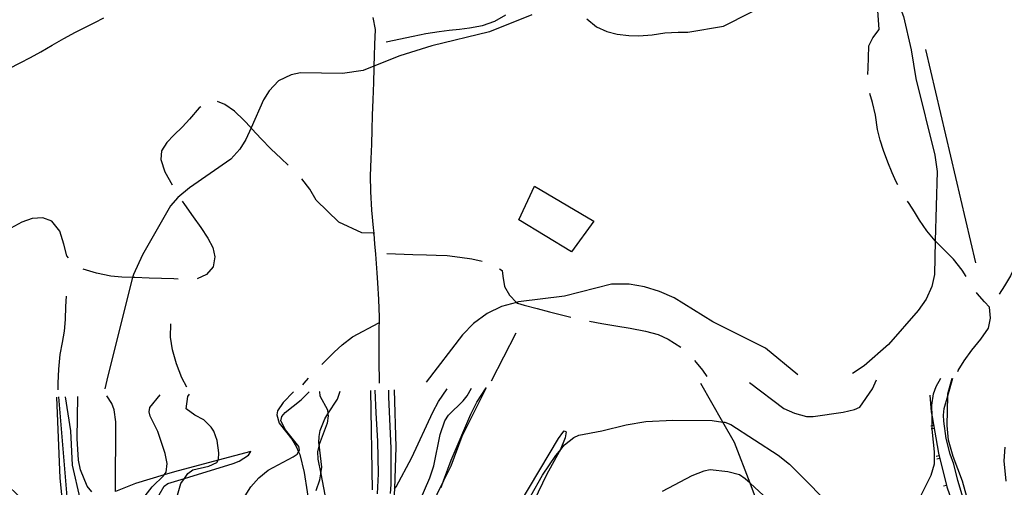
# Model space of a CAD drawing. Units: inches. Extents: x 667293 to 671017, y 4163591 to 4165977.
# Drawn here: x 669240 to 669497, y 4164530 to 4164652 of the extents above; entities that cross this region are included whole.
import ezdxf

# ---------------------------------------------------------------- set-up
doc = ezdxf.new("R2010")
doc.units = ezdxf.units.IN
doc.header["$MEASUREMENT"] = 0
doc.layers.add('Cartografia', color=7, linetype='Continuous')

# ---------------------------------------------------------------- blocks, each defined once
blk = doc.blocks.new('120')
at = {"layer": 'Cartografia', "color": 7, "linetype": 'Continuous'}
for points in [[(669460.86, 4164676.35), (669460.87, 4164676.33), (669462.47, 4164672.72), (669466.3, 4164664.07), (669470.5, 4164653), (669472.55, 4164644.31), (669473.69, 4164636.82), (669478.71, 4164616.84), (669479.32, 4164612.54), (669478.82, 4164594.45), (669478.57, 4164585.66), (669477.95, 4164582.57), (669476.43, 4164579.22), (669474.37, 4164576.28), (669466.61, 4164567.41), (669460.23, 4164561.86), (669457.19, 4164559.8)], [(669442.94, 4164559.51), (669434.53, 4164566.48), (669420.81, 4164573.34), (669410.65, 4164579.56), (669406.89, 4164581.27), (669402.93, 4164582.46), (669398.94, 4164583.11), (669394.35, 4164583.13), (669382.08, 4164580.03), (669370.05, 4164578.5), (669369.59, 4164578.37), (669365.65, 4164577.28), (669361.94, 4164575.5), (669358.31, 4164572.85), (669355.44, 4164569.93), (669345.97, 4164557.53)]]:
    blk.add_lwpolyline(points, dxfattribs=at)

msp = doc.modelspace()

# ---------------------------------------------------------------- linework, layer by layer
at = {"layer": 'Cartografia', "color": 7, "linetype": 'Continuous'}
for points in [[(669461.21, 4164637.87), (669461.26, 4164639.66), (669461.35, 4164642.27), (669461.49, 4164645.34), (669462.52, 4164647.48), (669464.18, 4164649.63), (669463.26, 4164662.03)], [(669387.9, 4164652.39), (669390.43, 4164650.32), (669393.13, 4164649.12), (669395.79, 4164648.4), (669398.9, 4164648.06), (669401.5, 4164647.99), (669404.91, 4164648.27), (669408.28, 4164648.75), (669411.7, 4164648.96), (669414.28, 4164648.98), (669423.56, 4164650.54), (669437.51, 4164657.64)], [(669373.56, 4164653.47), (669362.54, 4164649), (669347.43, 4164645.4), (669339.13, 4164642.74), (669332.35, 4164640.06), (669329.52, 4164638.94), (669324.18, 4164638.15), (669313.23, 4164638.32), (669310.76, 4164637.82), (669307.48, 4164636.24), (669305, 4164633.66), (669303.52, 4164631.31), (669300.3, 4164623.94), (669298.97, 4164620.91), (669297.37, 4164618.36), (669295.04, 4164615.75), (669284.27, 4164608.28), (669281.2, 4164605.8), (669279.25, 4164603.58), (669271.99, 4164590.77), (669269.61, 4164585.7), (669269.41, 4164584.9), (669262.89, 4164559.19), (669262.17, 4164555.82)], [(669335.55, 4164646.41), (669342.61, 4164647.94), (669345.92, 4164648.62), (669349.4, 4164649.15), (669351.95, 4164649.45), (669354.65, 4164649.74), (669357.28, 4164650.04), (669360.7, 4164650.66), (669363.92, 4164651.85), (669366.73, 4164653.43)], [(669237.16, 4164639.42), (669240.02, 4164640.92), (669242.78, 4164642.37), (669245.44, 4164643.84), (669248.4, 4164645.58), (669251.45, 4164647.32), (669254.51, 4164648.91), (669257.09, 4164650.21), (669259.52, 4164651.45), (669261.85, 4164652.66)], [(669332.04, 4164652.75), (669332.64, 4164649.65), (669332.54, 4164645.68), (669332.44, 4164642.78), (669332.35, 4164640.06), (669332.33, 4164639.52), (669332.21, 4164635.79), (669332.06, 4164631.31), (669331.93, 4164627.3), (669331.81, 4164623.48), (669331.68, 4164619.7), (669331.56, 4164615.86), (669331.41, 4164611.43), (669331.45, 4164607.37), (669331.74, 4164602.49), (669332.18, 4164597.89), (669332.3, 4164596.46), (669332.32, 4164596.26), (669332.54, 4164593.69), (669332.75, 4164590.95), (669333.12, 4164586.07), (669333.31, 4164583.46), (669333.58, 4164579.11), (669333.68, 4164574.56), (669333.66, 4164570.72), (669333.62, 4164566.75), (669333.61, 4164562.5), (669333.7, 4164558.1), (669333.72, 4164557.28)], [(669522.48, 4164646.38), (669519.32, 4164637.71), (669517.36, 4164633.31), (669515.48, 4164628.82), (669514.36, 4164626.02), (669513.22, 4164623.15), (669512.06, 4164620.35), (669510.89, 4164617.7), (669509.66, 4164615.3), (669508.37, 4164613.08), (669506.07, 4164609.44), (669503.84, 4164606.06), (669502.2, 4164602.82), (669501.4, 4164599.13), (669501.23, 4164595.36), (669500.88, 4164591.91), (669499.9, 4164588.55), (669498.45, 4164585.37), (669496.86, 4164582.71), (669495.45, 4164580.54)], [(669489.4, 4164588.74), (669476.34, 4164644.46)], [(669469.02, 4164609.12), (669468.59, 4164609.89), (669467.56, 4164612.21), (669466.43, 4164615), (669465.32, 4164618.01), (669464.4, 4164620.71), (669463.77, 4164623.54), (669463.19, 4164627.26), (669462.4, 4164630.59), (669461.76, 4164632.92)], [(669310.01, 4164614.25), (669308.13, 4164615.98), (669305.46, 4164618.48), (669302.96, 4164621.06), (669300.53, 4164623.69), (669300.3, 4164623.94), (669298.4, 4164625.95), (669295.94, 4164628.3), (669293.47, 4164630.07), (669291.54, 4164630.82)], [(669287.19, 4164629.49), (669286.78, 4164629.15), (669284.27, 4164626.23), (669282.39, 4164624.19), (669280.18, 4164622.02), (669278.35, 4164620.12), (669276.91, 4164617.93), (669276.8, 4164615.69), (669277.84, 4164612.49), (669279.73, 4164609.11)], [(669332.32, 4164596.19), (669332.32, 4164596.26), (669332.32, 4164596.46), (669332.3, 4164596.46), (669329.17, 4164596.57), (669323.24, 4164599.37), (669317.28, 4164605.11), (669315.66, 4164607.94), (669313.53, 4164610.69)], [(669374.21, 4164608.77), (669389.71, 4164599.57), (669383.91, 4164591.56), (669370.18, 4164599.99), (669374.21, 4164608.77)], [(669282.35, 4164604.85), (669282.94, 4164603.93), (669285.17, 4164600.72), (669287.19, 4164597.92), (669289.04, 4164595.19), (669290.35, 4164592.76), (669290.82, 4164590.29), (669290.42, 4164587.72), (669288.67, 4164585.66), (669286.25, 4164584.53)], [(669486.87, 4164585.17), (669485.86, 4164586.78), (669483.52, 4164589.67), (669480.96, 4164592.27), (669478.82, 4164594.45), (669478.77, 4164594.5), (669476.61, 4164597.05), (669474.73, 4164599.82), (669473.35, 4164602.03), (669471.95, 4164604.19), (669471.55, 4164604.81)], [(669252.65, 4164590.05), (669252.27, 4164590.55), (669251.45, 4164593.56), (669250.41, 4164597.01), (669248.31, 4164599.58), (669246, 4164600.47), (669243.17, 4164600.26), (669240.49, 4164599.37), (669237.62, 4164597.78), (669235.15, 4164596.22)], [(669335.74, 4164591.17), (669342.54, 4164590.94), (669346.1, 4164590.83), (669348.62, 4164590.74), (669351.45, 4164590.61), (669354.79, 4164590.2), (669357.88, 4164589.76), (669360.6, 4164589.15)], [(669281.28, 4164584.5), (669280.17, 4164584.55), (669276.93, 4164584.66), (669273.73, 4164584.76), (669269.98, 4164584.88), (669269.41, 4164584.9), (669266.56, 4164585.02), (669263.69, 4164585.28), (669260, 4164586), (669256.52, 4164587.05)], [(669365.13, 4164587.14), (669365.85, 4164586.68), (669365.95, 4164585.22), (669366.42, 4164582.54), (669367.75, 4164580.29), (669369.59, 4164578.37), (669369.77, 4164578.18), (669371.55, 4164577.69), (669374.98, 4164576.83), (669378.14, 4164575.96), (669381.27, 4164575.15), (669383.73, 4164574.55)], [(669484.65, 4164560.36), (669484.76, 4164560.57), (669486.34, 4164563.12), (669488.38, 4164565.92), (669490.67, 4164568.83), (669492.65, 4164571.69), (669493.22, 4164574.26), (669492.93, 4164577.17), (669491.65, 4164578.56), (669489.72, 4164580.69), (669489.55, 4164580.95)], [(669252.02, 4164580.05), (669251.93, 4164577.32), (669251.82, 4164573.91), (669251.51, 4164570.9), (669251.01, 4164567.95), (669250.43, 4164564.79), (669250.03, 4164560.98), (669249.91, 4164557.29), (669249.85, 4164555.57)], [(669388.62, 4164573.48), (669391.79, 4164572.88), (669395.46, 4164572.27), (669399.24, 4164571.66), (669403.17, 4164570.91), (669406.55, 4164569.97), (669409.14, 4164568.81), (669412.4, 4164566.71)], [(669283.51, 4164556.26), (669282.24, 4164558.71), (669280.85, 4164562.38), (669279.77, 4164566.03), (669279.28, 4164569.35), (669279.35, 4164572.79)], [(669318.78, 4164562.2), (669319.71, 4164563.12), (669321.96, 4164565.36), (669324.05, 4164567.32), (669326.77, 4164569.38), (669333.67, 4164573.04)], [(669369.36, 4164570.37), (669362.9, 4164557.87)], [(669415.98, 4164563.23), (669416.46, 4164562.72), (669418.06, 4164560.71), (669419.22, 4164559.02)], [(669313.84, 4164556.87), (669314.14, 4164557.29), (669315.32, 4164558.6)], [(669430.32, 4164557.51), (669439.26, 4164550.7), (669442.08, 4164549.43), (669445.24, 4164548.63), (669446.97, 4164548.59), (669454.79, 4164549.71), (669457.69, 4164550.41), (669459.11, 4164551.01), (669462.4, 4164555.84), (669463.48, 4164558.21)], [(669474.79, 4164527.4), (669477.69, 4164533.28), (669478.56, 4164536.24), (669478.58, 4164539.41), (669478.05, 4164544.42), (669478.03, 4164545.4), (669478.02, 4164546.15), (669477.97, 4164548.5), (669477.91, 4164551.54), (669478.3, 4164554.52), (669479.08, 4164556.42), (669480.25, 4164558.57)], [(669482.09, 4164506.07), (669483.25, 4164507.1), (669483.95, 4164508.01), (669486.56, 4164518.99), (669487.03, 4164522.28), (669486.6, 4164525.57), (669484.65, 4164531.86), (669483.68, 4164536.2), (669482.65, 4164538.8), (669481.63, 4164542.84), (669481.01, 4164547.36), (669480.96, 4164548.99), (669481.16, 4164550.66), (669482.09, 4164553.97), (669483.4, 4164558.64)], [(669516.52, 4164559.34), (669515.51, 4164556.72), (669507.41, 4164535.88), (669500.94, 4164518.32), (669498.1, 4164509.39), (669494.66, 4164501.51), (669493.68, 4164499.91), (669493.19, 4164500.04), (669490.73, 4164503.15), (669489.57, 4164504.61), (669487.7, 4164507.67), (669487.2, 4164509.27), (669486.95, 4164510.92), (669487.76, 4164519.22), (669487.62, 4164524.06), (669487.07, 4164527.62), (669485.87, 4164531.72), (669483.43, 4164538.18), (669482.28, 4164542.44), (669481.95, 4164546.23), (669482.09, 4164553.97), (669482.1, 4164554.49), (669483.24, 4164558.63)], [(669317.27, 4164529.26), (669318.2, 4164532.1), (669318.47, 4164533.65), (669318.76, 4164535.36), (669318.06, 4164541.25), (669318, 4164541.74), (669318.04, 4164543.36), (669318.35, 4164544.97), (669319.55, 4164548.03), (669320.36, 4164549.28), (669322.87, 4164553.16), (669323.55, 4164555.25)], [(669331.94, 4164529.43), (669331.53, 4164555.42)], [(669332.59, 4164555.44), (669332.81, 4164549.6), (669333.32, 4164542.19), (669333.48, 4164533.63), (669333.19, 4164528.42)], [(669336.12, 4164555.52), (669336.16, 4164553.67), (669336.78, 4164540.34), (669336.8, 4164530.88), (669336.61, 4164528.54)], [(669337.65, 4164555.55), (669338.07, 4164540.6), (669337.69, 4164529.74), (669337.64, 4164528.39), (669337, 4164520.54), (669337.43, 4164511.32), (669340.78, 4164519.38), (669343.02, 4164523.57), (669346.96, 4164532.61), (669347.95, 4164535.69), (669349.66, 4164543.9), (669350.88, 4164547.49), (669351.82, 4164548.92), (669355.62, 4164552.71), (669356.7, 4164554.01), (669357.79, 4164555.98)], [(669361.61, 4164556.06), (669355.26, 4164543.36), (669352.41, 4164535.62), (669350.53, 4164531.78), (669347.05, 4164524.67)], [(669347.68, 4164549.76), (669349.16, 4164552.53), (669351.48, 4164555.84)], [(669349.9, 4164530.04), (669350.53, 4164531.78), (669352.51, 4164537.24), (669357.63, 4164549.24), (669359.22, 4164552.36), (669361.61, 4164556.06)], [(669432.18, 4164526.73), (669430.49, 4164531.16), (669426.46, 4164541.78), (669423.4, 4164547.16), (669417.66, 4164557.24)], [(669235.51, 4164531.79), (669240.68, 4164526.92), (669242.07, 4164524.85), (669243.34, 4164521.88), (669244.14, 4164520.02), (669245.32, 4164514.54), (669246.02, 4164509.42), (669246.29, 4164497.64), (669246.66, 4164496.92), (669246.68, 4164496.89), (669247.33, 4164497.02), (669247.91, 4164497.86), (669248.52, 4164499.82), (669248.96, 4164501.24), (669250.62, 4164510.62), (669252.34, 4164517.53), (669252.3, 4164519.84), (669251.01, 4164527.37), (669250.51, 4164532.48), (669249.67, 4164553.69)], [(669252.42, 4164526.55), (669250.15, 4164553.7)], [(669251.84, 4164553.74), (669253.2, 4164544.89), (669253.62, 4164535.86), (669255.66, 4164527.17)], [(669258.73, 4164528.93), (669257.55, 4164530.39), (669255.76, 4164534.67), (669255.29, 4164537.22), (669254.93, 4164542.86), (669255.14, 4164553.81)], [(669264.94, 4164529.06), (669264.99, 4164547.21), (669264.62, 4164550.34), (669263.99, 4164551.96), (669262.67, 4164553.96)], [(669272.69, 4164527.93), (669274.46, 4164530.26), (669277.55, 4164533.17), (669277.67, 4164533.36), (669278.13, 4164534.07), (669278.39, 4164536.29), (669277.91, 4164538.94), (669275.99, 4164544.71), (669274.01, 4164548.69), (669273.69, 4164549.86), (669273.93, 4164550.95), (669276.55, 4164554.26)], [(669281.09, 4164528.1), (669282.02, 4164531.1), (669282.9, 4164532.39), (669283.82, 4164533.74), (669285.12, 4164534.65), (669289.29, 4164535.63), (669291.34, 4164536.61), (669291.68, 4164537.18), (669291.78, 4164537.36), (669291.89, 4164539.16), (669291.48, 4164542.36), (669290.62, 4164544.75), (669289.92, 4164545.86), (669287.95, 4164547.75), (669285.66, 4164548.91), (669283.33, 4164550.57), (669283.82, 4164553.84), (669284.2, 4164554.42)], [(669311.35, 4164555), (669308.68, 4164552.26), (669307.2, 4164550.05), (669307.02, 4164549.03), (669307.61, 4164546.88), (669310.93, 4164542.65), (669312.11, 4164540.78), (669312.69, 4164539.4), (669313, 4164538.66), (669314.12, 4164533.98), (669315.76, 4164523.86)], [(669311.28, 4164538.03), (669312.35, 4164538.81), (669312.69, 4164539.4), (669312.91, 4164539.78), (669312.79, 4164540.81), (669309.25, 4164545.08), (669308.03, 4164547.49), (669308.3, 4164548.59), (669309.22, 4164549.64), (669313.4, 4164552.95), (669315.46, 4164555.08)], [(669318.22, 4164555.14), (669318.18, 4164555.07), (669318.21, 4164554), (669320.26, 4164550.37), (669320.36, 4164549.28), (669320.41, 4164548.76), (669320.13, 4164546.87), (669318.06, 4164541.25), (669318.05, 4164541.23), (669317.65, 4164539.4), (669317.74, 4164537.47), (669318.47, 4164533.65), (669319.86, 4164526.32)], [(669477.36, 4164554.15), (669477.74, 4164549.8), (669477.97, 4164548.5), (669479.65, 4164539), (669481.78, 4164530.24), (669484.01, 4164524.01), (669484.31, 4164517.75), (669484.07, 4164512.2)], [(669337.69, 4164529.74), (669338.13, 4164530.28), (669342.27, 4164537.87), (669347.68, 4164549.76)], [(669373.33, 4164527.9), (669376.33, 4164533.31), (669379.78, 4164538.39), (669380.75, 4164539.56), (669382.09, 4164541.17), (669384.5, 4164543.16), (669385.83, 4164543.7), (669391.85, 4164544.83), (669398.19, 4164546.45), (669403.31, 4164547.31), (669410.32, 4164547.64), (669420.63, 4164547.58), (669423.4, 4164547.16), (669423.91, 4164547.08), (669425.49, 4164546.5), (669437.8, 4164538.47), (669440.79, 4164536.2), (669453.85, 4164523.05)], [(669478.37, 4164546.22), (669478.02, 4164546.15), (669477.63, 4164546.08)], [(669478.5, 4164545.48), (669478.03, 4164545.4), (669477.76, 4164545.35)], [(669370.53, 4164526.06), (669380.54, 4164542.86), (669381.6, 4164544.42), (669382.02, 4164544.83), (669382.55, 4164544.59), (669382.26, 4164543.03), (669380.91, 4164539.85), (669380.75, 4164539.56), (669377.39, 4164533.38), (669374.2, 4164526.65)], [(669497.26, 4164531.74), (669496.78, 4164537.01), (669497.03, 4164540.58)], [(669276.29, 4164528.14), (669277.63, 4164530.38), (669278.61, 4164531.08), (669282.9, 4164532.39), (669295.65, 4164536.3), (669297.22, 4164536.9), (669299.6, 4164538.54), (669300.26, 4164539.49), (669291.68, 4164537.18), (669280.3, 4164534.13), (669277.67, 4164533.36), (669270.14, 4164531.15), (669264.94, 4164529.06)], [(669297.49, 4164525.84), (669300.26, 4164530.22), (669302.33, 4164532.61), (669304.77, 4164534.58), (669311.28, 4164538.03)], [(669479.8, 4164538.35), (669479.07, 4164538.17)], [(669479.97, 4164537.62), (669479.24, 4164537.44)], [(669440.8, 4164521.75), (669430.49, 4164531.16), (669429.22, 4164532.33), (669427.73, 4164533.34), (669424.66, 4164534.19), (669420.04, 4164534.68), (669418.39, 4164534.37), (669415.32, 4164533.11), (669407.55, 4164529.06)], [(669481.69, 4164530.57), (669480.96, 4164530.39)]]:
    msp.add_lwpolyline(points, dxfattribs=at)

# ---------------------------------------------------------------- block references
at = {"layer": 'Cartografia'}
msp.add_blockref('120', (0, 0), dxfattribs=at)

doc.saveas('drawing.dxf')
